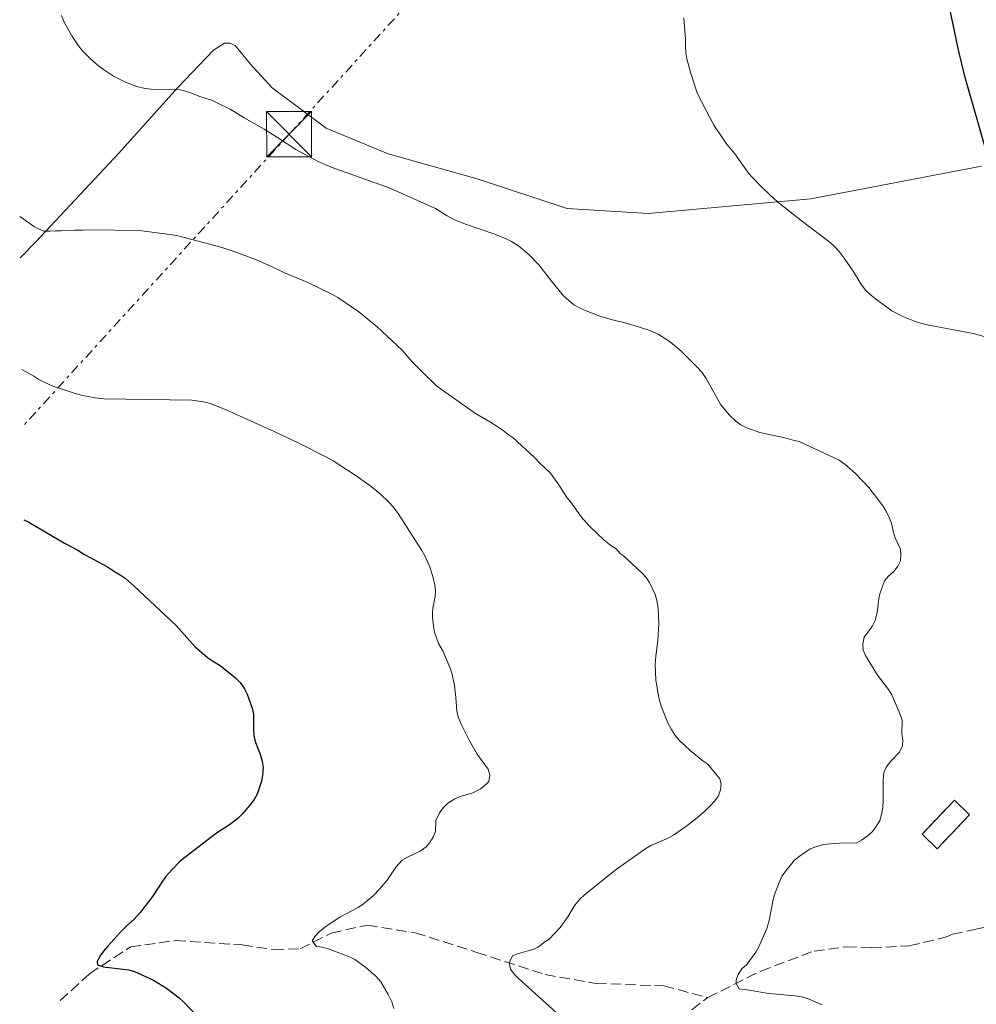
# Model space of a CAD drawing. Units: metres. Extents: x 597702 to 601179, y 4694417 to 4696778.
# Drawn here: x 597719 to 597879, y 4695309 to 4695473 of the extents above; entities that cross this region are included whole.
import ezdxf

# ---------------------------------------------------------------- set-up
doc = ezdxf.new("R2010")
doc.units = ezdxf.units.M
doc.header["$MEASUREMENT"] = 0
for name, pattern in [('DGN Style 3', [2.435890702152634, 1.739921930109024, -0.6959687720436097]), ('DGN Style 5', [1.217945351076317, 0.5219765790327072, -0.6959687720436097]), ('DGN Style 7', [3.4798438602180486, 1.565929737098122, -0.6959687720436097, 0.5219765790327072, -0.6959687720436097])]:
    doc.linetypes.add(name, pattern=pattern)
for name, color, linetype, lineweight in [('Barranco lineal', 142, 'DGN Style 3', 13), ('construcción   en ruinas', 1, 'Continuous', 0), ('contrucción  en ruinas', 1, 'DGN Style 3', 13), ('Curva de nivel directora', 30, 'Continuous', 30), ('Curva de nivel directora no vista', 30, 'DGN Style 5', 30), ('Curva de nivel intermedia', 30, 'Continuous', 0), ('Línea de cambio de uso (parcela vista)', 92, 'Continuous', 0), ('Línea eléctrica', 6, 'DGN Style 7', 0), ('Torre eléctrica', 7, 'Continuous', 0)]:
    doc.layers.add(name, color=color, linetype=linetype, lineweight=lineweight)

# ---------------------------------------------------------------- blocks, each defined once
blk = doc.blocks.new('5TME')
at = {"layer": 'Curva de nivel directora no vista', "color": 7, "linetype": 'Continuous', "lineweight": 0}
for p, q in [((-0.375, 0.375), (0.375, -0.375)), ((0.3723, 0.3776), (-0.3716, -0.3784))]:
    blk.add_line(p, q, dxfattribs=at)
at = {"layer": 'Curva de nivel directora no vista', "color": 7, "linetype": 'Continuous', "lineweight": 0, "flags": 128}
blk.add_lwpolyline([(-0.375, -0.375), (0.375, -0.375), (0.375, 0.375), (-0.375, 0.375), (-0.3716, -0.3784)], dxfattribs=at)

msp = doc.modelspace()

# ---------------------------------------------------------------- linework, layer by layer
at = {"layer": 'Barranco lineal', "color": 142, "linetype": 'DGN Style 3', "lineweight": 13}
for points in [[(597833.9500000002, 4695310.180000001, 360.7899999999936), (597842.7699999996, 4695314.600000001, 359.3099999999977), (597851.6600000003, 4695317.930000001, 357.7400000000052), (597856.9800000006, 4695318.609999999, 357.4199999999983), (597861.1900000004, 4695318.460000001, 356.8899999999995), (597867.5099999999, 4695318.800000001, 356.3699999999953), (597872.6600000003, 4695319.99, 356.1600000000035), (597873.6799999997, 4695320.310000001, 355.9499999999971), (597874.6900000004, 4695320.720000001, 355.9499999999971), (597878.6600000003, 4695321.59, 355.1000000000058), (597884.4100000003, 4695322.850000001, 354.5800000000018)], [(597726.1399999997, 4695309.680000001, 376.4700000000012), (597731, 4695314.16, 375.5200000000041), (597737.8099999996, 4695318.609999999, 374.1600000000035), (597745.3200000003, 4695319.689999999, 373.3099999999977), (597756.4199999999, 4695318.939999999, 372.3699999999953), (597761.6299999999, 4695318.189999999, 371.7400000000052), (597766.0999999996, 4695318.300000001, 370.8899999999995), (597771.2699999996, 4695320.92, 368.4700000000012), (597777.2699999996, 4695322.26, 367.8399999999965), (597785.25, 4695320.970000001, 367.2100000000065), (597795.4800000006, 4695317.710000001, 366.2599999999948), (597806.8899999997, 4695314.01, 364.3699999999953), (597815.3700000001, 4695312.539999999, 363.3099999999977), (597826.6500000004, 4695312.130000001, 361.5200000000041), (597833.9500000002, 4695310.180000001, 360.7899999999936)], [(597743.3399999999, 4695227.75, 381.2100000000065), (597751.3300000001, 4695238.58, 379), (597760.8399999999, 4695250.41, 376.3699999999953), (597771.9800000006, 4695263.810000001, 374.0500000000029), (597779.3399999999, 4695271.960000001, 371.5299999999988), (597789.2300000006, 4695280.83, 368.8899999999995), (597800.4699999997, 4695289.34, 366.7899999999936), (597810.3399999999, 4695295.939999999, 364.679999999993), (597818.0499999998, 4695299.119999999, 363.1000000000058), (597825.5199999996, 4695303.730000001, 362.0500000000029), (597833.9500000002, 4695310.180000001, 360.7899999999936)]]:
    msp.add_polyline3d(points, dxfattribs=at)
at = {"layer": 'construcción   en ruinas', "color": 1, "linetype": 'Continuous', "lineweight": 0, "elevation": 358.050000000003, "flags": 128}
msp.add_lwpolyline([(597877.5499999998, 4695340.609999999), (597872.1600000003, 4695334.960000001), (597869.6299999999, 4695337.380000001), (597875.0099999999, 4695343.029999999), (597877.5499999998, 4695340.609999999)], close=True, dxfattribs=at)
at = {"layer": 'contrucción  en ruinas', "color": 1, "linetype": 'DGN Style 3', "lineweight": 13, "elevation": 358.050000000003, "flags": 128}
msp.add_lwpolyline([(597872.1600000003, 4695334.960000001), (597869.6299999999, 4695337.380000001), (597875.0099999999, 4695343.029999999), (597877.5499999998, 4695340.609999999), (597872.1600000003, 4695334.960000001)], dxfattribs=at)
at = {"layer": 'Curva de nivel directora', "color": 30, "linetype": 'Continuous', "lineweight": 30, "flags": 128}
for points, elevation in [([(597872.7099999997, 4695481.960000002), (597875.7299999995, 4695467.67), (597876.6700000005, 4695463.77), (597880.3600000008, 4695450.810000001)], 350), ([(597720.0899999995, 4695389.689999999), (597720.8899999995, 4695389.289999999), (597726.8699999988, 4695385.830000001), (597729.0900000005, 4695384.630000001), (597730.1799999991, 4695383.940000001), (597734.019999999, 4695381.859999999), (597735.1900000002, 4695381.090000001), (597736.1099999989, 4695380.570000002), (597736.9200000003, 4695379.99), (597738.4600000003, 4695378.650000001), (597745.4099999995, 4695372.109999999), (597748.5599999989, 4695368.609999999), (597750.650000001, 4695366.810000002), (597751.4600000001, 4695366.210000001), (597752.740000001, 4695365.430000001), (597755.3400000003, 4695363.420000001), (597756.069999999, 4695362.600000001), (597756.8099999989, 4695361.580000003), (597757.2499999992, 4695360.680000001), (597758.1099999998, 4695358.36), (597758.3299999988, 4695357.380000002), (597758.3199999998, 4695354.910000003), (597758.3800000002, 4695353.810000002), (597758.5799999991, 4695352.830000001), (597759.4299999987, 4695350.680000001), (597759.7500000005, 4695349.500000001), (597759.9000000001, 4695348.500000002), (597759.8099999985, 4695347.220000001), (597759.6499999998, 4695346.230000001), (597758.9199999989, 4695344.030000002), (597758.4200000004, 4695343.170000001), (597757.7099999997, 4695342.220000001), (597756.4099999988, 4695340.689999999), (597755.7000000002, 4695340.000000001), (597754.3300000001, 4695338.960000002), (597752.1699999986, 4695337.560000001), (597746.8899999993, 4695333.51), (597746.1200000002, 4695332.870000001), (597744.6899999997, 4695331.470000002), (597743.7300000008, 4695330.350000001), (597743.1399999985, 4695329.54), (597741.5099999991, 4695327.020000001), (597739.4799999995, 4695324.390000001), (597738.4099999989, 4695323.190000001), (597737.4700000001, 4695322.360000002), (597736.0599999997, 4695320.95), (597734.0399999992, 4695318.74), (597733.3099999982, 4695317.890000001), (597732.7299999993, 4695317.060000001), (597732.2699999989, 4695316.140000001), (597732.3499999993, 4695315.630000001), (597733.3099999982, 4695315.32), (597737.5599999995, 4695314.800000002), (597738.5099999994, 4695314.510000001), (597741.6499999999, 4695313.070000002), (597743.8299999991, 4695311.76), (597745.9100000003, 4695310.140000002), (597746.65, 4695309.460000002), (597750.2300000008, 4695305.78)], 375)]:
    msp.add_lwpolyline(points, dxfattribs=dict(at, elevation=elevation))
at = {"layer": 'Curva de nivel intermedia', "color": 30, "linetype": 'Continuous', "lineweight": 0, "flags": 128}
for points, elevation in [([(597726.320000001, 4695473.640000001), (597726.8100000005, 4695472.529999999), (597728.0399999999, 4695470.24), (597729.1700000009, 4695468.600000001), (597729.8100000002, 4695467.84), (597731.2200000006, 4695466.4), (597732.5400000016, 4695465.23), (597733.3300000007, 4695464.63), (597735.0000000002, 4695463.550000001), (597737.0200000008, 4695462.529999999), (597738.8899999994, 4695461.81), (597740.2999999998, 4695461.480000001), (597741.29, 4695461.38), (597745.85, 4695461.310000001), (597746.8300000011, 4695461.109999999), (597747.970000001, 4695460.720000001), (597749.2000000003, 4695460.199999998), (597751.4700000013, 4695459.469999999), (597752.3899999999, 4695459.069999999), (597754.4400000018, 4695458.039999999), (597756.7599999999, 4695456.619999999), (597760.0800000012, 4695454.710000001), (597762.3299999998, 4695453.329999999), (597765.3499999995, 4695451.349999999), (597769.1000000001, 4695449.359999999), (597771.2700000005, 4695448.4), (597780.9100000008, 4695444.980000001), (597788.610000001, 4695441.51), (597790.5500000012, 4695440.300000001), (597791.5800000017, 4695439.739999999), (597793.6400000004, 4695438.91), (597798.3200000006, 4695437.33), (597800.4100000006, 4695436.449999999), (597801.3000000002, 4695436), (597802.42, 4695435.329999999), (597804.1600000013, 4695433.87), (597805.8200000019, 4695432.17), (597807.97, 4695429.350000001), (597809.9500000003, 4695426.980000001), (597811.6300000012, 4695425.51), (597812.4900000017, 4695425.019999999), (597813.4500000007, 4695424.58), (597815.9800000008, 4695423.599999999), (597817.8899999997, 4695423.020000001), (597820.8100000012, 4695422.31), (597824.1200000015, 4695421.27), (597825.7100000005, 4695420.600000001), (597827.7100000011, 4695419.31), (597829.5400000017, 4695417.759999999), (597832.1500000001, 4695415.17), (597832.9400000013, 4695414.260000001), (597833.6900000002, 4695413.239999999), (597836.1500000011, 4695408.829999999), (597837.5500000003, 4695407.139999999), (597838.6400000011, 4695406.100000001), (597839.4700000003, 4695405.539999999), (597840.4400000004, 4695405.029999999), (597842.5999999996, 4695404.220000001), (597846.7700000005, 4695403.369999998), (597847.9400000017, 4695403.02), (597849.2000000001, 4695402.749999999), (597855.8099999996, 4695399.619999997), (597856.8100000009, 4695398.930000001), (597858.540000001, 4695397.390000001), (597860.8000000007, 4695395.09), (597863.1100000018, 4695392.019999998), (597863.6399999994, 4695391.17)], 359.9999999999999), ([(597829.9700000008, 4695473.279999998), (597830.2700000004, 4695469.63), (597830.2500000002, 4695468.449999998), (597830.3200000017, 4695467.449999999), (597830.4500000014, 4695466.449999999), (597831.1199999999, 4695463.970000001), (597832.2500000007, 4695460.59), (597834.990000001, 4695455.369999997), (597837.0800000011, 4695452.289999997), (597838.4600000001, 4695450.619999998), (597840.74, 4695447.41), (597841.3900000004, 4695446.659999999), (597842.8800000013, 4695445.119999999), (597844.3200000006, 4695443.74), (597845.5900000003, 4695442.640000001), (597849.5199999998, 4695439.539999999), (597854.3400000011, 4695435.859999999), (597855.0800000009, 4695435.180000001), (597855.8499999997, 4695434.350000001), (597856.6800000012, 4695433.26), (597858.1400000008, 4695431.09), (597859.4599999996, 4695428.970000001), (597860.2100000007, 4695427.939999999), (597860.9200000013, 4695427.249999999), (597861.9100000015, 4695426.470000002), (597864.6200000006, 4695424.509999999), (597866.4400000002, 4695423.57), (597868.4000000004, 4695422.759999999), (597869.3500000002, 4695422.439999999), (597870.4800000013, 4695422.159999999), (597878.13, 4695420.699999998), (597881.9000000008, 4695419.640000001)], 355.0000000000001), ([(597719.3800000009, 4695440.210000001), (597721.8200000017, 4695438.470000001), (597722.7100000012, 4695438), (597723.450000001, 4695437.739999998), (597724.4500000002, 4695437.720000001), (597725.2999999997, 4695437.800000002), (597726.3000000009, 4695437.779999999), (597728.5899999997, 4695437.92), (597729.8500000003, 4695437.899999999), (597731.12, 4695437.970000002), (597739.2800000006, 4695437.849999999), (597744.3700000001, 4695437.210000001), (597745.51, 4695437.01), (597752.4700000006, 4695435.220000001), (597754.9, 4695434.429999999), (597758.6700000009, 4695433.029999999), (597761.1000000006, 4695431.99), (597763.3600000002, 4695430.859999998), (597765.5300000006, 4695429.989999999), (597767.4599999995, 4695429.119999997), (597771.4800000007, 4695427.210000001), (597772.3300000001, 4695426.689999998), (597775.8700000006, 4695424.300000001), (597778.8900000004, 4695421.8), (597783.0499999999, 4695417.949999998), (597784.7000000017, 4695416.08), (597786.5700000003, 4695414.16), (597788.8600000015, 4695411.970000001), (597795.2800000008, 4695407.409999999), (597798.0400000013, 4695405.769999999), (597799.8700000019, 4695404.570000002), (597800.7100000001, 4695403.88), (597801.5500000005, 4695403.34), (597805.0300000008, 4695400.119999998), (597806.030000002, 4695399.09), (597807.770000001, 4695397.470000001), (597809.1800000014, 4695395.55), (597810.5000000002, 4695393.390000001), (597811.1600000019, 4695392.619999999), (597812.9500000001, 4695390.17), (597814.2500000009, 4695388.649999999), (597816.7100000017, 4695386.31), (597817.7900000013, 4695385.449999999), (597818.7100000001, 4695384.850000001), (597819.3600000005, 4695384.09), (597819.8800000013, 4695383.739999999), (597823.0300000006, 4695380.829999999), (597823.7000000011, 4695380.08), (597824.250000001, 4695379.249999999), (597825.1699999997, 4695377.259999999), (597825.4900000015, 4695376.31), (597825.7100000005, 4695374.92), (597825.7900000011, 4695372.46), (597825.6600000014, 4695369.680000001), (597825.2800000014, 4695366.98), (597825.1800000009, 4695365.640000001), (597825.3100000005, 4695363.019999999), (597825.7000000017, 4695360.739999999), (597825.9299999997, 4695359.65), (597826.2200000002, 4695358.689999999), (597827.310000001, 4695355.92), (597827.8899999999, 4695354.82), (597828.5500000014, 4695353.800000001), (597829.2000000019, 4695353.039999999), (597831.0400000014, 4695351.32), (597833.1200000002, 4695349.61), (597833.9500000017, 4695349.009999999), (597835.9800000013, 4695346.600000001), (597836.1800000002, 4695345.77), (597836.0800000018, 4695344.76), (597835.730000001, 4695343.759999998), (597835.1400000008, 4695342.949999999), (597834.3700000019, 4695342.100000001), (597833.4199999997, 4695341.179999999), (597831.910000001, 4695339.869999999), (597830.3200000017, 4695338.640000001), (597828.2300000018, 4695337.210000002), (597827.3500000013, 4695336.730000001), (597824.5800000018, 4695335.54), (597823.650000002, 4695334.999999999), (597818.5400000003, 4695331.369999999), (597813.3900000004, 4695327.220000001), (597812.6500000004, 4695326.539999999), (597811.8100000002, 4695325.57), (597810.6800000012, 4695323.65), (597809.3899999993, 4695321.849999999), (597807.5200000008, 4695319.9), (597806.6600000003, 4695319.33), (597805.7300000003, 4695318.579999999), (597804.8200000006, 4695318.179999999), (597802.4300000012, 4695317.529999998), (597801.5199999993, 4695317.180000001), (597800.8900000011, 4695316.009999999), (597801.1300000004, 4695314.940000001), (597801.7200000006, 4695314.100000001), (597802.3799999999, 4695313.409999999), (597808.7099999998, 4695307.720000001)], 365.0000000000001), ([(597719.7400000007, 4695414.73), (597721.7300000022, 4695413.619999999), (597722.5599999992, 4695413.060000001), (597724.6400000001, 4695412.060000001), (597728.2600000012, 4695410.829999999), (597729.6000000001, 4695410.470000001), (597731.9300000013, 4695410.009999999), (597733.3700000008, 4695409.83), (597748.0200000001, 4695409.600000001), (597750.0099999994, 4695409.359999998), (597750.9800000017, 4695409.100000001), (597753.8499999995, 4695407.959999999), (597761.7599999999, 4695404.390000001), (597765.8700000005, 4695402.460000001), (597770.4700000003, 4695400.119999998), (597771.5600000012, 4695399.52), (597775.2300000013, 4695397.13), (597777.6699999998, 4695395.390000001), (597779.4000000021, 4695394.019999999), (597780.8700000006, 4695392.65), (597781.5400000013, 4695391.899999999), (597782.3800000016, 4695390.769999999), (597786.3400000001, 4695384.57), (597786.8300000018, 4695383.699999999), (597787.6500000021, 4695381.869999998), (597787.9699999995, 4695381.01), (597788.24, 4695380.050000001), (597788.5000000015, 4695378.84), (597788.6, 4695377.970000001), (597788.5500000007, 4695376.98), (597788.1799999997, 4695374.99), (597788.1300000005, 4695374.439999999), (597788.1300000005, 4695373.439999999), (597788.2700000014, 4695371.989999998), (597788.4700000002, 4695371.01), (597788.7600000009, 4695370.050000001), (597789.1200000007, 4695369.119999999), (597789.8899999995, 4695367.76), (597790.3099999998, 4695366.84), (597791.0700000019, 4695364.99), (597791.3700000015, 4695364.039999999), (597791.7600000005, 4695362.109999999), (597792.0100000007, 4695360.130000001), (597792.1900000018, 4695357.869999999), (597792.4100000008, 4695356.899999999), (597792.9200000005, 4695355.59), (597794.2700000005, 4695352.9), (597795.5400000003, 4695350.67), (597797.3600000017, 4695348.199999999), (597797.6600000013, 4695347.199999998), (597797.4800000002, 4695346.159999999), (597796.9000000014, 4695345.509999999), (597796.0900000001, 4695344.930000001), (597794.8600000006, 4695344.279999999), (597792.7500000006, 4695343.630000001), (597791.8299999997, 4695343.26), (597790.6300000016, 4695342.48), (597789.8800000006, 4695341.769999999), (597789.2900000005, 4695340.96), (597788.6500000014, 4695339.65), (597788.62, 4695337.8), (597788.2199999999, 4695336.880000001), (597787.7000000014, 4695336.020000001), (597787.0399999997, 4695335.249999999), (597786.0800000008, 4695334.560000001), (597783.9300000007, 4695333.57), (597783.0800000012, 4695333.039999999), (597782.0300000008, 4695331.869999999), (597780.5900000012, 4695329.739999999), (597779.3000000014, 4695328.220000001), (597778.28, 4695327.16), (597776.6399999994, 4695325.800000001), (597775.740000001, 4695325.199999999), (597772.7100000001, 4695323.55), (597771.0700000017, 4695322.529999998), (597770.1100000005, 4695321.84), (597769.2300000021, 4695321.109999999), (597768.5200000012, 4695320.359999998), (597768.0899999999, 4695319.640000001), (597768.8099999996, 4695318.669999998), (597769.6800000013, 4695318.560000001), (597770.6600000003, 4695318.36), (597774.2900000003, 4695316.980000001), (597775.1799999998, 4695316.509999999), (597777.0400000018, 4695315.17), (597778.6900000013, 4695313.730000001), (597779.5200000006, 4695312.789999997), (597780.760000001, 4695310.720000001), (597781.3500000011, 4695309.5), (597781.6900000009, 4695308.34)], 370.0000000000001), ([(597863.6399999994, 4695391.17), (597864.1800000003, 4695390.069999999), (597864.5400000003, 4695389.13), (597864.8200000018, 4695387.789999999), (597865.1400000014, 4695386.689999999), (597866.0399999999, 4695384.820000002), (597866.1200000005, 4695383.890000001), (597866.0199999998, 4695382.880000001), (597865.5900000007, 4695381.98), (597865.0000000006, 4695381.15), (597864.0400000017, 4695380.300000002), (597863.3700000012, 4695379.56), (597862.570000001, 4695377.199999999), (597862.3899999999, 4695376.220000001), (597862.2800000004, 4695375.02), (597862.1200000016, 4695374.029999999), (597861.8500000013, 4695372.960000001), (597861.3700000007, 4695372.029999999), (597859.9800000003, 4695370.179999998), (597859.7600000014, 4695368.989999999), (597859.8200000017, 4695367.99), (597860.2400000019, 4695367.13), (597862.2100000011, 4695363.819999999), (597864.0500000007, 4695361.439999999), (597864.5900000016, 4695360.599999998), (597865.9900000008, 4695357.279999999), (597866.3100000004, 4695356.329999999), (597866.2800000013, 4695354.08), (597866.4400000002, 4695353.060000001), (597866.3799999997, 4695352.070000002), (597865.9000000014, 4695351.05), (597864.3700000002, 4695349.469999999), (597863.6799999997, 4695348.550000001), (597863.2599999994, 4695347.640000001), (597863.140000001, 4695346.369999999), (597863.1800000012, 4695343.000000001), (597863.0800000007, 4695341.829999999), (597862.8900000006, 4695340.649999999), (597862.6300000013, 4695339.679999999), (597862.0000000009, 4695338.640000001), (597861.3100000003, 4695337.779999999), (597860.49, 4695337.07), (597859.5500000012, 4695336.4), (597858.6700000007, 4695335.910000001), (597856.5899999996, 4695335.939999999), (597854.4000000014, 4695335.800000001), (597853.2200000011, 4695335.649999999), (597852.1200000015, 4695335.329999999), (597851.0199999996, 4695334.920000001), (597849.150000001, 4695333.680000001), (597848.390000001, 4695333.029999999), (597846.9300000013, 4695331.269999999), (597846.3400000012, 4695330.460000001), (597845.8400000007, 4695329.359999999), (597845.0200000004, 4695327.180000001), (597844.77, 4695326.21), (597844.2000000001, 4695323.019999998), (597843.8100000012, 4695321.680000001), (597842.4600000011, 4695318.640000001), (597841.9400000002, 4695317.759999999), (597840.4699999995, 4695315.699999998), (597839.6200000001, 4695314.96), (597839.0400000013, 4695314.050000001), (597838.7100000004, 4695313.09), (597838.6700000003, 4695312.54), (597839.1600000019, 4695311.659999999), (597840.8499999995, 4695311.42), (597844.1200000017, 4695310.859999998), (597848.5000000005, 4695310.470000001), (597849.5900000012, 4695310.28), (597850.5500000002, 4695310.01), (597853.02, 4695308.970000001)], 359.9999999999999)]:
    msp.add_lwpolyline(points, dxfattribs=dict(at, elevation=elevation))
at = {"layer": 'Línea de cambio de uso (parcela vista)', "color": 92, "linetype": 'Continuous', "lineweight": 0}
msp.add_polyline3d([(597879.5499999998, 4695448.550000001, 350.0899999999965), (597851.0899999999, 4695443.140000001, 354.5099999999948), (597824.0199999996, 4695440.66, 356.929999999993), (597810.5599999996, 4695441.529999999, 358.6100000000006), (597795.5499999998, 4695446.460000001, 359.2400000000052), (597780.7100000001, 4695450.619999999, 359.2400000000052), (597770.4100000003, 4695454.9, 358.820000000007), (597761.4100000003, 4695461.59, 358.7200000000012), (597757.8399999999, 4695465.52, 358.7200000000012), (597755.2699999996, 4695468.67, 358.7200000000012), (597754.3499999996, 4695469.02, 358.7200000000012), (597753.5099999999, 4695469.029999999, 358.929999999993), (597751.6399999997, 4695467.880000001, 359.1399999999995), (597745.7400000002, 4695461.65, 360.0899999999965), (597735.9000000004, 4695450.75, 362.3999999999942), (597722.1299999999, 4695436.039999999, 365.1399999999995), (597719.4800000006, 4695433.310000001, 365.8699999999953)], dxfattribs=at)
at = {"layer": 'Línea eléctrica', "color": 6, "linetype": 'DGN Style 7', "lineweight": 0}
msp.add_polyline3d([(599303.2899999986, 4696752.760000003, 295.8800000000047), (599214.7500000009, 4696693.039999999, 295.9100000000035), (598927.6799999999, 4696495.899999998, 296.1900000000023), (598649.5500000019, 4696305.550000002, 295.5), (598360.8600000005, 4696107.949999998, 327.0099999999948), (598209.8200000002, 4695942.469999999, 331.6300000000047), (597969.2499999999, 4695678.899999999, 337.3300000000018), (597764.2500000002, 4695453.890000001, 359.6900000000023), (597719.8700000008, 4695405.219999999, 371.8000000000029)], dxfattribs=at)

# ---------------------------------------------------------------- block references
at = {"layer": 'Torre eléctrica', "color": 7, "linetype": 'Continuous', "lineweight": 0, "xscale": 10, "yscale": 10, "zscale": 10}
msp.add_blockref('5TME', (597764.2399999992, 4695453.890000001, 359.6900000000023), dxfattribs=at)

doc.saveas('drawing.dxf')
